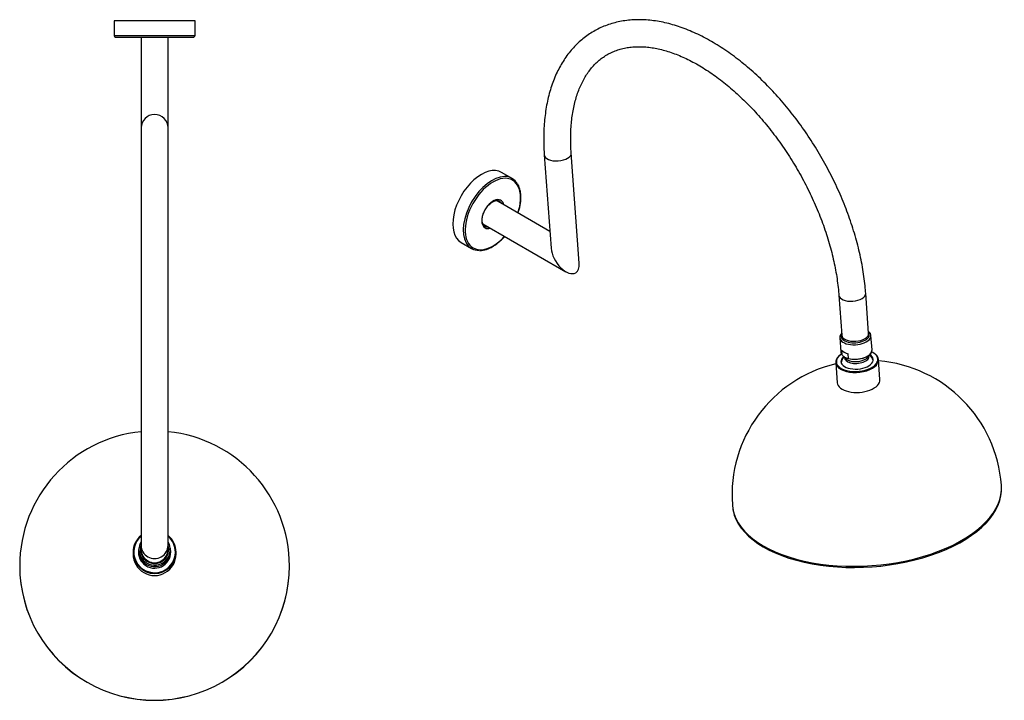
# Model space of a CAD drawing. Units: millimetres. Extents: x -826 to -61, y -524 to 392.
# Drawn here: x -826 to -96, y -524 to -20 of the extents above; entities that cross this region are included whole.
import ezdxf

# ---------------------------------------------------------------- set-up
doc = ezdxf.new("R2010")
doc.units = ezdxf.units.MM
for name, color, linetype in [('C_13421_0', 7, 'Continuous'), ('Default', 7, 'Continuous'), ('M-20659_0', 7, 'Continuous'), ('M-20889_0', 7, 'Continuous'), ('S-00501_0', 7, 'Continuous'), ('S-00502_0', 7, 'Continuous'), ('T-00211_0', 7, 'Continuous'), ('T-00212_0', 7, 'Continuous')]:
    doc.layers.add(name, color=color, linetype=linetype)

# ---------------------------------------------------------------- blocks, each defined once
blk = doc.blocks.new('SE2')
at = {"layer": 'C_13421_0', "color": 7, "linetype": 'Continuous'}
for p, q in [((-826.39, -424.6), (-826.39, -424.69)), ((-626.39, -424.69), (-626.39, -424.6))]:
    blk.add_line(p, q, dxfattribs=at)
for centre in [(-726.39, -424.6), (-726.39, -424.69)]:
    blk.add_ellipse(centre, major_axis=(-100, 0), ratio=0.996195, start_param=0, end_param=3.141593, dxfattribs=at)
at = {"layer": 'M-20659_0', "color": 7, "linetype": 'Continuous'}
for start, end in [(95.73917, 180), (0, 84.26083)]:
    blk.add_arc((-726.39, -424.6), 100, start, end, dxfattribs=at)
blk.add_ellipse((-726.39, -424.6), major_axis=(-100, 0), ratio=0.996195, start_param=0, end_param=3.141593, dxfattribs=at)
at = {"layer": 'M-20889_0', "color": 7, "linetype": 'Continuous'}
for p, q in [((-736.39, -32.57), (-736.39, -99.9)), ((-716.39, -99.9), (-716.39, -32.57)), ((-736.39, -99.9), (-736.39, -409.31)), ((-716.39, -409.31), (-716.39, -99.9)), ((-736.39, -409.31), (-736.39, -412.36)), ((-716.39, -412.36), (-716.39, -409.31))]:
    blk.add_line(p, q, dxfattribs=at)
blk.add_arc((-726.39, -99.9), 10, 0, 180, dxfattribs=at)
for centre in [(-726.39, -409.31), (-726.39, -412.36)]:
    blk.add_ellipse(centre, major_axis=(-10, 0), ratio=0.996195, start_param=0, end_param=3.141593, dxfattribs=at)
at = {"layer": 'S-00501_0', "color": 7, "linetype": 'Continuous'}
for p, q in [((-696.39, -20.42), (-756.39, -20.42)), ((-756.39, -20.42), (-756.39, -31.44)), ((-696.39, -31.44), (-696.39, -20.42)), ((-756.39, -31.44), (-696.39, -31.44)), ((-755.41, -32.44), (-697.38, -32.44)), ((-738.14, -32.57), (-714.64, -32.57)), ((-738.14, -32.57), (-714.64, -32.57))]:
    blk.add_line(p, q, dxfattribs=at)
for centre, radius, start, end in [((-755.39, -31.44), 1, 180, 269.13265), ((-737.24, 1167.43), 1200, 269.13265, 269.95699), ((-715.54, 1167.43), 1200, 270.04301, 270.86735), ((-697.39, -31.44), 1, 270.86735, 0)]:
    blk.add_arc(centre, radius, start, end, dxfattribs=at)
at = {"layer": 'S-00502_0', "color": 7, "linetype": 'Continuous'}
for start_param, end_param in [(5.978846, 6.283185), (0, 3.444658)]:
    blk.add_ellipse((-726.39, -412.44), major_axis=(-10.48, 0), ratio=0.996195, start_param=start_param, end_param=end_param, dxfattribs=at)
at = {"layer": 'T-00211_0', "color": 7, "linetype": 'Continuous'}
for p, q in [((-742.29, -414.4), (-742.29, -415.93)), ((-710.49, -415.93), (-710.49, -414.4))]:
    blk.add_line(p, q, dxfattribs=at)
for centre, major_axis, start_param, end_param in [((-726.39, -414.36), (15.4, 0), 2.277527, 6.283185), ((-726.39, -414.4), (15.9, 0), 2.250974, 3.141593), ((-726.39, -414.4), (15.9, 0), 0, 0.890619), ((-726.39, -414.36), (15.4, 0), 0, 0.864066), ((-726.39, -414.4), (15.9, 0), 3.141593, 6.283185), ((-726.39, -415.93), (-15.9, 0), 0, 3.141593), ((-726.39, -414.36), (-12, 0), 0, 3.436488), ((-726.39, -414.36), (-12, 0), 5.98829, 6.283185), ((-726.39, -414.54), (-12, 0), 6.000106, 6.283185), ((-726.39, -414.54), (-12, 0), 3.141593, 3.424672)]:
    blk.add_ellipse(centre, major_axis=major_axis, ratio=0.996195, start_param=start_param, end_param=end_param, dxfattribs=at)
at = {"layer": 'T-00212_0', "color": 7, "linetype": 'Continuous'}
for p, q in [((-737.99, -412.53), (-737.99, -413.27)), ((-714.79, -413.27), (-714.79, -412.53)), ((-737.6, -416.6), (-737.6, -416.24)), ((-715.65, -417.98), (-715.65, -417.62))]:
    blk.add_line(p, q, dxfattribs=at)
blk.add_arc((-2138.09, -324.49), 1425.51, 356.244, 356.25828, dxfattribs=at)
for centre, major_axis, start_param, end_param in [((-726.39, -412.53), (-11.6, 0), 0, 3.673051), ((-726.39, -412.53), (-11.6, 0), 5.751727, 6.283185), ((-726.39, -413.27), (11.6, 0), 3.141593, 3.401809), ((-726.39, -413.27), (-11.6, 0), 2.755736, 3.141593), ((-726.39, -413.63), (11.6, 0), 3.401809, 5.897329)]:
    blk.add_ellipse(centre, major_axis=major_axis, ratio=0.996195, start_param=start_param, end_param=end_param, dxfattribs=at)
blk.add_open_spline([(-715.65, -417.98), (-715.65, -417.98), (-715.65, -417.98), (-715.65, -417.97), (-715.65, -417.97), (-715.65, -417.97), (-715.65, -417.96), (-715.64, -417.95), (-715.64, -417.94), (-715.64, -417.92), (-715.64, -417.91), (-715.64, -417.89), (-715.64, -417.87)], degree=3, knots=[0, 0, 0, 0, 0.143327, 0.143327, 0.143327, 0.321249, 0.321249, 0.321249, 0.628392, 0.628392, 0.628392, 1, 1, 1, 1], dxfattribs=at)
blk = doc.blocks.new('SE3')
at = {"layer": 'C_13421_0', "color": 7, "linetype": 'Continuous'}
for p, q in [((-98.49, -365.72), (-98.55, -364.87)), ((-298.02, -379.35), (-297.96, -380.2))]:
    blk.add_line(p, q, dxfattribs=at)
for centre in [(-198.29, -372.11), (-198.22, -372.96)]:
    blk.add_ellipse(centre, major_axis=(-99.74, -7.24), ratio=0.524834, start_param=0, end_param=3.141593, dxfattribs=at)
at = {"layer": 'M-20659_0', "color": 7, "linetype": 'Continuous'}
for start, end in [(103.30079, 184.15193), (4.15193, 85.00307)]:
    blk.add_arc((-198.29, -372.11), 100, start, end, dxfattribs=at)
blk.add_ellipse((-198.29, -372.11), major_axis=(-99.74, -7.24), ratio=0.524834, start_param=0, end_param=3.141593, dxfattribs=at)
at = {"layer": 'M-20889_0', "color": 7, "linetype": 'Continuous'}
for p, q in [((-437.44, -119.83), (-432.42, -189.1)), ((-411.56, -200.22), (-417.5, -118.38)), ((-433.33, -176.57), (-472.96, -153.69)), ((-482.96, -171), (-421.53, -206.47)), ((-219.08, -223.84), (-216.92, -253.56)), ((-196.97, -252.11), (-199.13, -222.39))]:
    blk.add_line(p, q, dxfattribs=at)
for centre, major_axis, ratio, start_param, end_param in [((-427.47, -119.1), (-9.97, -0.72), 0.524834, 6.282918, 6.283185), ((-427.47, -119.1), (-9.97, -0.72), 0.524834, 0, 3.141236), ((-421.99, -194.66), (7.86, -12.54), 0.551639, 3.946984, 6.283185), ((-421.99, -194.66), (7.86, -12.54), 0.551639, 0, 0.805391), ((-209.1, -223.12), (9.97, 0.72), 0.524834, 3.141335, 6.282882), ((-206.95, -252.83), (9.97, 0.72), 0.524834, 3.141593, 6.283185)]:
    blk.add_ellipse(centre, major_axis=major_axis, ratio=ratio, start_param=start_param, end_param=end_param, dxfattribs=at)
for points, knots in [([(-199.13, -222.39), (-199.23, -221.06), (-199.49, -217.79), (-200.17, -211.78), (-201.22, -204.79), (-202.54, -197.67), (-204.13, -190.51), (-205.97, -183.3), (-208.07, -176.08), (-210.42, -168.84), (-213.01, -161.61), (-215.84, -154.41), (-218.9, -147.24), (-222.19, -140.13), (-225.69, -133.09), (-229.39, -126.13), (-233.3, -119.28), (-237.4, -112.54), (-241.67, -105.94), (-246.12, -99.48), (-250.74, -93.18), (-255.5, -87.05), (-260.41, -81.12), (-265.45, -75.38), (-270.62, -69.86), (-275.89, -64.57), (-281.27, -59.52), (-286.73, -54.72), (-292.27, -50.18), (-297.88, -45.91), (-303.55, -41.93), (-309.26, -38.25), (-315, -34.87), (-320.76, -31.8), (-326.52, -29.06), (-332.29, -26.65), (-338.03, -24.58), (-343.74, -22.86), (-349.39, -21.49), (-354.99, -20.49), (-360.5, -19.84), (-365.91, -19.57), (-371.21, -19.65), (-376.38, -20.1), (-381.4, -20.91), (-386.27, -22.07), (-390.97, -23.57), (-395.49, -25.42), (-399.82, -27.6), (-403.95, -30.1), (-407.89, -32.92), (-411.61, -36.05), (-415.11, -39.49), (-418.39, -43.22), (-421.44, -47.26), (-424.26, -51.57), (-426.82, -56.17), (-429.14, -61.04), (-431.2, -66.18), (-432.99, -71.56), (-434.51, -77.17), (-435.76, -83.01), (-436.72, -89.06), (-437.41, -95.28), (-437.81, -101.7), (-437.93, -108.22), (-437.79, -114.41), (-437.56, -118.04), (-437.44, -119.83)], [0, 0, 0, 0, 0.008223, 0.023753, 0.039273, 0.054782, 0.070281, 0.085769, 0.101247, 0.116716, 0.132176, 0.147629, 0.163076, 0.178518, 0.193957, 0.209393, 0.224827, 0.240263, 0.255699, 0.271138, 0.28658, 0.302028, 0.317482, 0.332943, 0.348414, 0.363894, 0.379386, 0.39489, 0.410406, 0.425936, 0.441479, 0.457034, 0.4726, 0.488175, 0.503754, 0.51933, 0.534895, 0.550438, 0.565948, 0.581409, 0.596808, 0.612129, 0.627359, 0.642487, 0.65751, 0.672428, 0.687251, 0.701995, 0.716679, 0.731329, 0.74597, 0.760623, 0.775315, 0.790068, 0.804902, 0.81983, 0.834856, 0.849982, 0.865203, 0.880507, 0.895882, 0.911315, 0.926792, 0.942299, 0.957826, 0.973364, 0.988904, 1, 1, 1, 1]), ([(-417.5, -118.38), (-417.58, -117.2), (-417.77, -114.31), (-417.92, -109.16), (-417.86, -103.4), (-417.54, -97.78), (-416.98, -92.37), (-416.18, -87.18), (-415.15, -82.21), (-413.88, -77.48), (-412.39, -73), (-410.68, -68.77), (-408.76, -64.81), (-406.63, -61.11), (-404.29, -57.68), (-401.75, -54.52), (-399, -51.64), (-396.03, -49.04), (-392.85, -46.74), (-389.46, -44.73), (-385.87, -43.04), (-382.09, -41.68), (-378.14, -40.66), (-374.05, -39.97), (-369.82, -39.61), (-365.47, -39.59), (-361.01, -39.89), (-356.44, -40.52), (-351.76, -41.46), (-347, -42.73), (-342.15, -44.32), (-337.23, -46.22), (-332.25, -48.44), (-327.23, -50.98), (-322.17, -53.82), (-317.09, -56.96), (-312, -60.4), (-306.92, -64.13), (-301.86, -68.14), (-296.85, -72.42), (-291.88, -76.96), (-286.98, -81.74), (-282.15, -86.77), (-277.42, -92.02), (-272.8, -97.48), (-268.3, -103.14), (-263.92, -108.98), (-259.7, -114.99), (-255.63, -121.14), (-251.72, -127.44), (-247.99, -133.84), (-244.45, -140.35), (-241.11, -146.94), (-237.98, -153.6), (-235.05, -160.3), (-232.35, -167.02), (-229.88, -173.76), (-227.65, -180.49), (-225.65, -187.19), (-223.9, -193.85), (-222.39, -200.44), (-221.14, -206.96), (-220.15, -213.33), (-219.46, -219.08), (-219.2, -222.3), (-219.08, -223.84)], [0, 0, 0, 0, 0.008294, 0.024109, 0.039909, 0.055699, 0.071482, 0.087265, 0.103053, 0.118859, 0.134697, 0.150588, 0.166553, 0.182623, 0.19883, 0.215206, 0.231781, 0.248571, 0.26557, 0.282733, 0.29998, 0.317177, 0.334228, 0.351079, 0.367713, 0.384146, 0.400404, 0.416524, 0.432536, 0.448472, 0.464354, 0.480202, 0.496031, 0.511851, 0.527671, 0.543495, 0.559328, 0.575172, 0.59103, 0.606901, 0.622786, 0.638685, 0.654596, 0.67052, 0.686453, 0.702396, 0.718347, 0.734304, 0.750266, 0.766231, 0.782198, 0.798165, 0.81413, 0.830092, 0.846049, 0.862, 0.877942, 0.893876, 0.909798, 0.925707, 0.941604, 0.957485, 0.973351, 0.9892, 1, 1, 1, 1])]:
    blk.add_open_spline(points, degree=3, knots=knots, dxfattribs=at)
at = {"layer": 'S-00501_0', "color": 7, "linetype": 'Continuous'}
for p, q in [((-461.3, -137.32), (-469.08, -132.83)), ((-499.08, -184.79), (-491.3, -189.29))]:
    blk.add_line(p, q, dxfattribs=at)
blk.add_arc((-485.95, -171.59), 19.17, 271.86253, 302.00279, dxfattribs=at)
for centre, major_axis, start_param, end_param in [((-484.08, -158.81), (15, 25.98), 0, 3.141593), ((-476.3, -163.3), (-15, -25.98), 3.475594, 5.952689), ((-475.59, -163.71), (-14.51, -25.13), 1.92266, 6.283185), ((-476.3, -163.3), (-15, -25.98), 2.82186, 3.475594), ((-475.49, -163.77), (-5.88, -10.18), 2.588701, 6.283185), ((-477.61, -162.54), (5.37, 9.31), 5.907435, 6.190374), ((-476.2, -163.36), (-5.38, -9.31), 2.765842, 3.130347), ((-477.61, -162.54), (5.37, 9.31), 3.248086, 3.517343), ((-476.2, -163.36), (-5.38, -9.31), 0.007854, 0.37575), ((-475.49, -163.77), (-5.88, -10.18), 0, 0.552892), ((-475.59, -163.71), (-14.51, -25.13), 0, 1.218933), ((-476.3, -163.3), (-15, -25.98), 5.952689, 6.283185), ((-476.3, -163.3), (-15, -25.98), 0, 0.328555)]:
    blk.add_ellipse(centre, major_axis=major_axis, ratio=0.57735, start_param=start_param, end_param=end_param, dxfattribs=at)
for points, knots in [([(-456.8, -163), (-456.59, -162.39), (-456.09, -160.76), (-455.45, -158.11), (-454.97, -155.12), (-454.75, -152.22), (-454.82, -149.46), (-455.15, -146.85), (-455.77, -144.49), (-456.46, -142.69), (-456.97, -141.89), (-457.13, -141.63)], [0.5542501, 0.5542501, 0.5542501, 0.5542501, 0.5872557, 0.6430716, 0.6989449, 0.7548849, 0.8108921, 0.8669497, 0.9229862, 0.9788801, 1, 1, 1, 1]), ([(-481.52, -172.66), (-481.62, -172.62), (-482, -172.45), (-482.54, -171.85), (-483.1, -170.85), (-483.44, -169.58), (-483.55, -168.05), (-483.4, -166.36), (-483, -164.57), (-482.36, -162.73), (-481.5, -160.92), (-480.44, -159.19), (-479.23, -157.61), (-477.91, -156.24), (-476.54, -155.12), (-475.16, -154.3), (-473.84, -153.79), (-472.65, -153.59), (-471.59, -153.68), (-471.07, -153.93), (-470.78, -154.09)], [0, 0, 0, 0, 0.017385, 0.081355, 0.136808, 0.195814, 0.25354, 0.311018, 0.368563, 0.426303, 0.484202, 0.542179, 0.600127, 0.657921, 0.715464, 0.772682, 0.829606, 0.886479, 0.943955, 1, 1, 1, 1]), ([(-475.8, -187.85), (-475.33, -187.57), (-474.18, -186.88), (-472.12, -185.41), (-469.79, -183.44), (-468.03, -181.69), (-467.06, -180.62), (-466.81, -180.34)], [0, 0, 0, 0, 0.0294882, 0.0853714, 0.1412321, 0.1970507, 0.2161245, 0.2161245, 0.2161245, 0.2161245])]:
    blk.add_open_spline(points, degree=3, knots=knots, dxfattribs=at)
at = {"layer": 'S-00502_0', "color": 7, "linetype": 'Continuous'}
for start_param, end_param in [(5.98012, 6.283185), (0, 3.444658)]:
    blk.add_ellipse((-206.88, -253.68), major_axis=(-10.45, -0.76), ratio=0.524834, start_param=start_param, end_param=end_param, dxfattribs=at)
at = {"layer": 'T-00211_0', "color": 7, "linetype": 'Continuous'}
for p, q in [((-221.36, -273.93), (-220.28, -288.79)), ((-188.56, -286.49), (-189.64, -271.63))]:
    blk.add_line(p, q, dxfattribs=at)
for centre, major_axis, start_param, end_param in [((-205.5, -272.78), (15.86, 1.15), 2.351433, 6.283185), ((-205.53, -272.36), (15.36, 1.11), 2.386026, 3.39212), ((-205.53, -272.36), (-11.97, -0.87), 5.658727, 6.283185), ((-205.53, -272.36), (-11.97, -0.87), 0, 3.781904), ((-205.53, -272.36), (15.36, 1.11), 0.583265, 0.75671), ((-205.5, -272.78), (15.86, 1.15), 0, 0.684627), ((-205.53, -272.36), (15.36, 1.11), 0, 0.583265), ((-205.53, -272.36), (15.36, 1.11), 3.39212, 5.84584), ((-205.53, -272.36), (15.36, 1.11), 5.84584, 6.283185), ((-204.42, -287.64), (-15.86, -1.15), 0, 3.141593)]:
    blk.add_ellipse(centre, major_axis=major_axis, ratio=0.524834, start_param=start_param, end_param=end_param, dxfattribs=at)
at = {"layer": 'T-00212_0', "color": 7, "linetype": 'Continuous'}
for p, q in [((-218.39, -255.37), (-217.61, -266.11)), ((-194.48, -264.37), (-195.25, -253.69)), ((-216.72, -268.19), (-216.97, -264.67)), ((-216.01, -268.91), (-213.86, -270.95)), ((-211.87, -270.79), (-212.12, -267.32)), ((-197.49, -269.77), (-195.45, -267.17))]:
    blk.add_line(p, q, dxfattribs=at)
for start, end in [(144.7898, 167.71999), (20.58386, 43.51406)]:
    blk.add_arc((-205.21, -276.69), 12.4, start, end, dxfattribs=at)
for centre, major_axis, start_param, end_param in [((-206.82, -254.53), (-11.57, -0.84), 5.751727, 6.283185), ((-206.82, -254.53), (-11.57, -0.84), 0, 3.673051), ((-206.04, -265.27), (11.57, 0.84), 3.141593, 3.501148), ((-206.3, -261.75), (-11.57, -0.84), 0.359555, 1.005628), ((-205.73, -269.63), (9.17, 0.67), 3.074237, 6.283185), ((-205.82, -268.3), (-9.07, -0.66), 0.686612, 2.651365), ((-206.04, -265.31), (-11.53, -0.84), 0.996151, 2.953826), ((-206.05, -265.21), (-11.57, -0.84), 1.005628, 3.141593), ((-205.82, -268.3), (-9.07, -0.66), -3.63182, -3.588005), ((-205.73, -269.63), (9.17, 0.67), 0, 0.067356), ((-205.82, -268.3), (-9.07, -0.66), 0.446413, 0.686612)]:
    blk.add_ellipse(centre, major_axis=major_axis, ratio=0.524834, start_param=start_param, end_param=end_param, dxfattribs=at)
for points, knots in [([(-211.94, -270.85), (-212.3, -270.85), (-212.68, -270.82), (-213.26, -270.67), (-213.46, -270.6), (-213.87, -270.44), (-214.08, -270.34), (-214.69, -269.99), (-215.1, -269.7), (-215.71, -269.19), (-215.92, -269), (-216.32, -268.61), (-216.52, -268.4), (-216.72, -268.19)], [0, 0, 0, 0, 0.25, 0.25, 0.375, 0.375, 0.5, 0.5, 0.75, 0.75, 0.875, 0.875, 1, 1, 1, 1]), ([(-211.94, -270.85), (-211.92, -270.85), (-211.91, -270.84), (-211.88, -270.83), (-211.87, -270.82), (-211.87, -270.79)], [0, 0, 0, 0, 0.5, 0.5, 1, 1, 1, 1])]:
    blk.add_open_spline(points, degree=3, knots=knots, dxfattribs=at)

msp = doc.modelspace()

# ---------------------------------------------------------------- block references
at = {"layer": 'Default'}
for name in ['SE2', 'SE3']:
    msp.add_blockref(name, (0, 0), dxfattribs=at)

doc.saveas('drawing.dxf')
